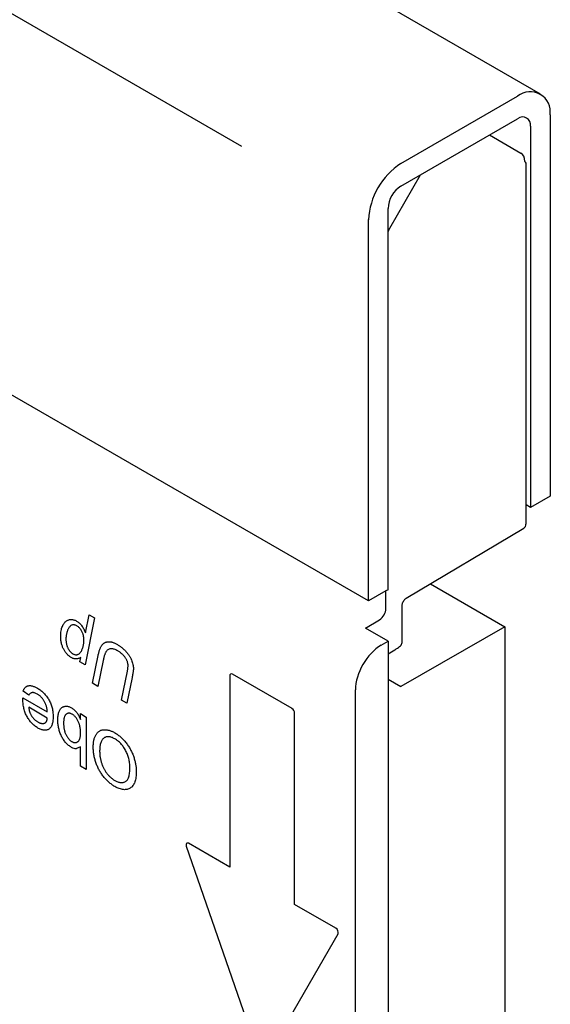
# Model space of a CAD drawing. Units: millimetres. Extents: x 0 to 210, y 0 to 297.
# Drawn here: x 83 to 91, y 142 to 155 of the extents above; entities that cross this region are included whole.
import ezdxf

# ---------------------------------------------------------------- set-up
doc = ezdxf.new("R2010")
doc.units = ezdxf.units.MM
doc.layers.add('DUENN-18', color=7, linetype='Continuous')
doc.layers.add('SICHTBAR', color=179, linetype='Continuous')

msp = doc.modelspace()

# ---------------------------------------------------------------- linework, layer by layer
at = {"layer": 'DUENN-18'}
for p, q in [((86.381, 153.399), (66.099, 165.108)), ((88.553, 152.859), (90.144, 153.778)), ((90.321, 153.676), (90.321, 148.47)), ((89.762, 153.557), (90.189, 153.31)), ((90.259, 148.506), (90.259, 153.17)), ((88.4, 152.284), (88.821, 153.014)), ((88.377, 147.348), (88.377, 152.553)), ((88.377, 147.348), (88.347, 147.331)), ((84.372, 146.963), (84.245, 146.322)), ((84.249, 146.759), (84.299, 147.005)), ((84.299, 147.005), (84.372, 146.963)), ((88.284, 146.591), (88.377, 146.644)), ((84.172, 146.364), (84.185, 146.424)), ((84.346, 146.071), (84.423, 146.448)), ((84.491, 146.384), (84.418, 146.029)), ((84.245, 146.322), (84.172, 146.364)), ((84.742, 145.842), (84.821, 146.238)), ((84.886, 146.151), (84.815, 145.801)), ((86.218, 146.174), (86.218, 143.562)), ((87.067, 145.725), (86.253, 146.195)), ((84.418, 146.029), (84.346, 146.071)), ((87.931, 135.971), (87.931, 145.982)), ((83.396, 145.871), (83.729, 145.679)), ((83.476, 145.907), (83.399, 145.961)), ((84.815, 145.801), (84.742, 145.842)), ((83.729, 145.596), (83.475, 145.743)), ((84.181, 145.656), (84.261, 145.61)), ((84.181, 145.578), (84.181, 145.656)), ((84.261, 145.61), (84.261, 144.896)), ((87.102, 143.051), (87.102, 145.664)), ((84.181, 145.204), (84.129, 145.179)), ((84.181, 144.941), (84.181, 145.204)), ((84.261, 144.896), (84.181, 144.941)), ((85.623, 143.876), (85.621, 143.867)), ((85.621, 143.867), (85.622, 143.856)), ((85.622, 143.856), (85.625, 143.845)), ((85.626, 143.884), (85.623, 143.876)), ((85.625, 143.845), (86.628, 140.948)), ((85.632, 143.888), (85.626, 143.884)), ((85.639, 143.89), (85.632, 143.888)), ((85.648, 143.89), (85.639, 143.89)), ((85.657, 143.886), (85.648, 143.89)), ((86.218, 143.562), (85.657, 143.886)), ((87.663, 142.727), (87.102, 143.051)), ((86.692, 140.912), (87.695, 142.65))]:
    msp.add_line(p, q, dxfattribs=at)
for centre, radius, start, end in [((90.213, 153.693), 0.109, 350.786, 129.2033), ((90.229, 153.168), 0.03, 4.0943, 67.2258), ((88.76, 152.536), 0.384, 122.6055, 177.3945), ((86.24, 146.178), 0.0218, 50.7967, 189.214), ((87.025, 145.661), 0.0768, 2.6055, 57.3945), ((87.63, 142.668), 0.0675, 344.0093, 60.4676)]:
    msp.add_arc(centre, radius, start, end, dxfattribs=at)
for centre, major_axis, ratio, start_param, end_param in [((90.065, 153.093), (0.124, 0.217), 0.57359, 5.494476, 6.279874), ((88.523, 152.211), (0.124, 0.217), 0.57359, 1.558758, 1.766145), ((88.287, 146.184), (0.253, 0.431), 0.582398, 0.798484, 2.360553)]:
    msp.add_ellipse(centre, major_axis=major_axis, ratio=ratio, start_param=start_param, end_param=end_param, dxfattribs=at)
for points, knots in [([(83.912, 146.713), (83.912, 146.726), (83.912, 146.752), (83.917, 146.787), (83.924, 146.819), (83.934, 146.847), (83.946, 146.872), (83.959, 146.892), (83.974, 146.909), (83.99, 146.922), (84.006, 146.931), (84.023, 146.938), (84.04, 146.942), (84.057, 146.943), (84.074, 146.941), (84.092, 146.937), (84.109, 146.931), (84.121, 146.924), (84.127, 146.921)], [0, 0, 0, 0, 0.08645, 0.169488, 0.250044, 0.328628, 0.404164, 0.474752, 0.541071, 0.603264, 0.662133, 0.717232, 0.769153, 0.817761, 0.864611, 0.910357, 0.955175, 1, 1, 1, 1]), ([(84.127, 146.921), (84.133, 146.917), (84.146, 146.91), (84.164, 146.895), (84.181, 146.877), (84.197, 146.858), (84.212, 146.836), (84.226, 146.813), (84.239, 146.786), (84.246, 146.768), (84.249, 146.759)], [0, 0, 0, 0, 0.125113, 0.245174, 0.362648, 0.480163, 0.600346, 0.725653, 0.858258, 1, 1, 1, 1]), ([(84.13, 146.855), (84.125, 146.858), (84.114, 146.864), (84.098, 146.868), (84.084, 146.87), (84.07, 146.868), (84.057, 146.863), (84.045, 146.854), (84.034, 146.843), (84.023, 146.828), (84.014, 146.812), (84.006, 146.794), (83.999, 146.776), (83.993, 146.756), (83.989, 146.736), (83.985, 146.715), (83.983, 146.693), (83.983, 146.678), (83.983, 146.67)], [0, 0, 0, 0, 0.053516, 0.105385, 0.157292, 0.210371, 0.266024, 0.325579, 0.389373, 0.458359, 0.529396, 0.598921, 0.667338, 0.734881, 0.801394, 0.867927, 0.933886, 1, 1, 1, 1]), ([(84.22, 146.73), (84.218, 146.737), (84.215, 146.749), (84.207, 146.768), (84.197, 146.786), (84.186, 146.803), (84.173, 146.819), (84.16, 146.834), (84.145, 146.846), (84.135, 146.852), (84.13, 146.855)], [0, 0, 0, 0, 0.126087, 0.248118, 0.370696, 0.4943, 0.619336, 0.742376, 0.868829, 1, 1, 1, 1]), ([(84.054, 146.423), (84.049, 146.426), (84.039, 146.432), (84.025, 146.443), (84.011, 146.455), (83.998, 146.469), (83.985, 146.483), (83.974, 146.5), (83.962, 146.517), (83.952, 146.536), (83.942, 146.555), (83.934, 146.576), (83.927, 146.597), (83.921, 146.619), (83.917, 146.642), (83.914, 146.665), (83.912, 146.689), (83.912, 146.705), (83.912, 146.713)], [0, 0, 0, 0, 0.058573, 0.114864, 0.169877, 0.22393, 0.278625, 0.333823, 0.390309, 0.448646, 0.508788, 0.569891, 0.633392, 0.699066, 0.768383, 0.841385, 0.918445, 1, 1, 1, 1]), ([(83.983, 146.67), (83.983, 146.665), (83.983, 146.654), (83.985, 146.638), (83.987, 146.622), (83.99, 146.606), (83.993, 146.591), (83.998, 146.577), (84.004, 146.563), (84.01, 146.549), (84.017, 146.537), (84.025, 146.525), (84.032, 146.514), (84.041, 146.504), (84.049, 146.495), (84.059, 146.487), (84.068, 146.479), (84.075, 146.475), (84.078, 146.473)], [0, 0, 0, 0, 0.082329, 0.159352, 0.233418, 0.302938, 0.369805, 0.432986, 0.495651, 0.555958, 0.615192, 0.671524, 0.726454, 0.780418, 0.834176, 0.887878, 0.943169, 1, 1, 1, 1]), ([(84.227, 146.643), (84.227, 146.648), (84.227, 146.657), (84.227, 146.671), (84.227, 146.683), (84.226, 146.695), (84.225, 146.705), (84.223, 146.714), (84.222, 146.723), (84.221, 146.728), (84.22, 146.73)], [0, 0, 0, 0, 0.172629, 0.32995, 0.475386, 0.605682, 0.72461, 0.828571, 0.921084, 1, 1, 1, 1]), ([(84.078, 146.473), (84.083, 146.471), (84.092, 146.466), (84.106, 146.461), (84.12, 146.459), (84.132, 146.46), (84.145, 146.464), (84.157, 146.469), (84.168, 146.478), (84.179, 146.489), (84.189, 146.503), (84.198, 146.519), (84.206, 146.538), (84.214, 146.558), (84.22, 146.58), (84.224, 146.602), (84.227, 146.622), (84.227, 146.636), (84.227, 146.643)], [0, 0, 0, 0, 0.049004, 0.097695, 0.146009, 0.195846, 0.248135, 0.303182, 0.362247, 0.425505, 0.493013, 0.564304, 0.639613, 0.719463, 0.798764, 0.871801, 0.938714, 1, 1, 1, 1]), ([(84.423, 146.448), (84.424, 146.456), (84.427, 146.471), (84.432, 146.492), (84.438, 146.512), (84.444, 146.53), (84.45, 146.546), (84.456, 146.561), (84.463, 146.575), (84.471, 146.587), (84.478, 146.598), (84.487, 146.607), (84.497, 146.615), (84.507, 146.622), (84.517, 146.628), (84.529, 146.632), (84.541, 146.636), (84.554, 146.638), (84.567, 146.639), (84.582, 146.638), (84.596, 146.636), (84.611, 146.633), (84.627, 146.627), (84.643, 146.621), (84.66, 146.613), (84.672, 146.607), (84.677, 146.604)], [0, 0, 0, 0, 0.056333, 0.11024, 0.161324, 0.210101, 0.255866, 0.299655, 0.34098, 0.379951, 0.417647, 0.454972, 0.491992, 0.529039, 0.566047, 0.603414, 0.641033, 0.679118, 0.71757, 0.756272, 0.795041, 0.834583, 0.874318, 0.915161, 0.956884, 1, 1, 1, 1]), ([(84.69, 146.514), (84.682, 146.518), (84.666, 146.527), (84.643, 146.535), (84.621, 146.541), (84.6, 146.542), (84.58, 146.54), (84.562, 146.534), (84.547, 146.523), (84.536, 146.511), (84.528, 146.499), (84.522, 146.488), (84.517, 146.475), (84.511, 146.461), (84.506, 146.444), (84.501, 146.426), (84.496, 146.405), (84.492, 146.391), (84.491, 146.384)], [0, 0, 0, 0, 0.0740971, 0.1459897, 0.2179163, 0.2897056, 0.3608718, 0.4309757, 0.5013184, 0.5733502, 0.6119716, 0.6545441, 0.7014072, 0.752232, 0.8075557, 0.8672012, 0.9315862, 1, 1, 1, 1]), ([(84.677, 146.604), (84.683, 146.6), (84.695, 146.593), (84.711, 146.583), (84.728, 146.571), (84.743, 146.559), (84.758, 146.547), (84.773, 146.534), (84.787, 146.521), (84.8, 146.507), (84.812, 146.493), (84.824, 146.479), (84.835, 146.464), (84.845, 146.45), (84.854, 146.435), (84.863, 146.42), (84.871, 146.405), (84.88, 146.385), (84.889, 146.359), (84.897, 146.329), (84.902, 146.299), (84.903, 146.28), (84.903, 146.27)], [0, 0, 0, 0, 0.053929, 0.106396, 0.157176, 0.206308, 0.253892, 0.300234, 0.345295, 0.389706, 0.432772, 0.474481, 0.514651, 0.554011, 0.591942, 0.629796, 0.666975, 0.703732, 0.776637, 0.849254, 0.923198, 1, 1, 1, 1]), ([(84.185, 146.424), (84.179, 146.421), (84.168, 146.415), (84.15, 146.408), (84.134, 146.404), (84.118, 146.403), (84.102, 146.404), (84.087, 146.408), (84.071, 146.414), (84.06, 146.42), (84.054, 146.423)], [0, 0, 0, 0, 0.1686766, 0.3187987, 0.452242, 0.5693173, 0.6776606, 0.7844718, 0.8916939, 1, 1, 1, 1]), ([(84.831, 146.313), (84.831, 146.318), (84.83, 146.326), (84.829, 146.34), (84.825, 146.354), (84.821, 146.368), (84.815, 146.381), (84.808, 146.395), (84.8, 146.409), (84.791, 146.423), (84.78, 146.437), (84.769, 146.45), (84.758, 146.462), (84.745, 146.474), (84.732, 146.485), (84.719, 146.495), (84.705, 146.505), (84.695, 146.511), (84.69, 146.514)], [0, 0, 0, 0, 0.057948, 0.114082, 0.169384, 0.223743, 0.278606, 0.334215, 0.39267, 0.454237, 0.517197, 0.580898, 0.645853, 0.712007, 0.780017, 0.850261, 0.923658, 1, 1, 1, 1]), ([(84.821, 146.238), (84.823, 146.245), (84.825, 146.26), (84.828, 146.28), (84.83, 146.297), (84.831, 146.308), (84.831, 146.313)], [0, 0, 0, 0, 0.317925, 0.59016, 0.816576, 1, 1, 1, 1]), ([(84.903, 146.27), (84.903, 146.267), (84.903, 146.26), (84.902, 146.248), (84.901, 146.235), (84.899, 146.221), (84.896, 146.205), (84.893, 146.188), (84.89, 146.17), (84.887, 146.158), (84.886, 146.151)], [0, 0, 0, 0, 0.078526, 0.169335, 0.27468, 0.392474, 0.524029, 0.669224, 0.827229, 1, 1, 1, 1]), ([(83.399, 145.961), (83.4, 145.966), (83.403, 145.976), (83.41, 145.99), (83.417, 146.002), (83.425, 146.012), (83.434, 146.021), (83.444, 146.027), (83.455, 146.033), (83.467, 146.037), (83.48, 146.039), (83.494, 146.039), (83.509, 146.038), (83.524, 146.034), (83.541, 146.029), (83.558, 146.022), (83.577, 146.014), (83.589, 146.007), (83.595, 146.003)], [0, 0, 0, 0, 0.063583, 0.12508, 0.184956, 0.244063, 0.302318, 0.360065, 0.418136, 0.476973, 0.536742, 0.597265, 0.658576, 0.722159, 0.787691, 0.855696, 0.926077, 1, 1, 1, 1]), ([(83.595, 146.003), (83.603, 145.998), (83.619, 145.989), (83.642, 145.973), (83.663, 145.955), (83.683, 145.936), (83.702, 145.915), (83.72, 145.893), (83.736, 145.869), (83.751, 145.844), (83.765, 145.818), (83.777, 145.791), (83.787, 145.763), (83.795, 145.734), (83.801, 145.705), (83.805, 145.675), (83.808, 145.645), (83.808, 145.625), (83.809, 145.614)], [0, 0, 0, 0, 0.067345, 0.131605, 0.193092, 0.252517, 0.310714, 0.368057, 0.425515, 0.483474, 0.542087, 0.601167, 0.661052, 0.722879, 0.787434, 0.854511, 0.925352, 1, 1, 1, 1]), ([(83.396, 145.848), (83.396, 145.851), (83.396, 145.859), (83.396, 145.866), (83.396, 145.871)], [0, 0, 0, 0, 0.420703, 1, 1, 1, 1]), ([(83.6, 145.46), (83.592, 145.465), (83.578, 145.474), (83.557, 145.489), (83.537, 145.506), (83.518, 145.525), (83.5, 145.545), (83.483, 145.567), (83.467, 145.591), (83.453, 145.616), (83.439, 145.642), (83.428, 145.669), (83.418, 145.697), (83.41, 145.726), (83.404, 145.755), (83.399, 145.786), (83.397, 145.817), (83.396, 145.837), (83.396, 145.848)], [0, 0, 0, 0, 0.062836, 0.122971, 0.181637, 0.238963, 0.295272, 0.352148, 0.409474, 0.46841, 0.528347, 0.588545, 0.650243, 0.713999, 0.780252, 0.849529, 0.922648, 1, 1, 1, 1]), ([(83.594, 145.922), (83.587, 145.925), (83.574, 145.932), (83.556, 145.94), (83.539, 145.943), (83.523, 145.944), (83.509, 145.94), (83.496, 145.933), (83.485, 145.922), (83.479, 145.912), (83.476, 145.907)], [0, 0, 0, 0, 0.13709, 0.264744, 0.387127, 0.50428, 0.620776, 0.739671, 0.865404, 1, 1, 1, 1]), ([(83.729, 145.679), (83.729, 145.685), (83.728, 145.699), (83.725, 145.718), (83.722, 145.738), (83.717, 145.756), (83.711, 145.774), (83.704, 145.792), (83.697, 145.809), (83.688, 145.825), (83.678, 145.841), (83.668, 145.855), (83.657, 145.869), (83.646, 145.882), (83.634, 145.893), (83.621, 145.904), (83.608, 145.913), (83.599, 145.919), (83.594, 145.922)], [0, 0, 0, 0, 0.076544, 0.14975, 0.218877, 0.285093, 0.348758, 0.410223, 0.470846, 0.530375, 0.589524, 0.646869, 0.704273, 0.760838, 0.818485, 0.876946, 0.93729, 1, 1, 1, 1]), ([(83.475, 145.743), (83.476, 145.738), (83.477, 145.729), (83.479, 145.715), (83.482, 145.701), (83.485, 145.688), (83.489, 145.676), (83.494, 145.664), (83.499, 145.652), (83.503, 145.645), (83.505, 145.642)], [0, 0, 0, 0, 0.148172, 0.289709, 0.422398, 0.547032, 0.667377, 0.782955, 0.892715, 1, 1, 1, 1]), ([(83.872, 145.566), (83.872, 145.576), (83.872, 145.597), (83.875, 145.626), (83.879, 145.652), (83.885, 145.675), (83.893, 145.696), (83.903, 145.713), (83.914, 145.728), (83.927, 145.739), (83.941, 145.748), (83.956, 145.754), (83.972, 145.758), (83.988, 145.759), (84.005, 145.757), (84.023, 145.752), (84.041, 145.745), (84.054, 145.738), (84.06, 145.735)], [0, 0, 0, 0, 0.0815471, 0.1590818, 0.2322772, 0.3019558, 0.3686522, 0.4324926, 0.4951221, 0.5565072, 0.6164559, 0.673744, 0.728914, 0.7832102, 0.8364902, 0.8901848, 0.9444991, 1, 1, 1, 1]), ([(84.06, 145.735), (84.067, 145.731), (84.079, 145.723), (84.097, 145.709), (84.114, 145.692), (84.13, 145.673), (84.144, 145.652), (84.158, 145.629), (84.17, 145.604), (84.178, 145.587), (84.181, 145.578)], [0, 0, 0, 0, 0.1257, 0.245943, 0.363399, 0.481887, 0.602377, 0.727267, 0.859238, 1, 1, 1, 1]), ([(83.505, 145.642), (83.508, 145.636), (83.514, 145.626), (83.524, 145.611), (83.535, 145.597), (83.547, 145.584), (83.559, 145.572), (83.572, 145.561), (83.586, 145.551), (83.595, 145.546), (83.6, 145.543)], [0, 0, 0, 0, 0.12372, 0.245306, 0.365267, 0.485514, 0.608362, 0.734769, 0.864908, 1, 1, 1, 1]), ([(83.809, 145.614), (83.808, 145.604), (83.808, 145.584), (83.805, 145.555), (83.801, 145.53), (83.794, 145.507), (83.786, 145.487), (83.776, 145.47), (83.764, 145.456), (83.751, 145.445), (83.736, 145.437), (83.719, 145.431), (83.702, 145.429), (83.684, 145.43), (83.664, 145.433), (83.644, 145.439), (83.622, 145.448), (83.607, 145.456), (83.6, 145.46)], [0, 0, 0, 0, 0.077009, 0.149528, 0.219025, 0.284892, 0.348444, 0.409696, 0.470089, 0.529663, 0.588511, 0.645802, 0.702657, 0.759421, 0.816772, 0.875637, 0.93649, 1, 1, 1, 1]), ([(83.6, 145.543), (83.604, 145.54), (83.613, 145.536), (83.625, 145.53), (83.637, 145.526), (83.649, 145.523), (83.66, 145.522), (83.67, 145.522), (83.68, 145.523), (83.689, 145.526), (83.698, 145.53), (83.706, 145.535), (83.712, 145.542), (83.718, 145.55), (83.722, 145.56), (83.725, 145.571), (83.728, 145.583), (83.729, 145.592), (83.729, 145.596)], [0, 0, 0, 0, 0.068917, 0.135551, 0.199737, 0.262622, 0.324497, 0.386093, 0.447413, 0.509197, 0.570922, 0.630837, 0.690156, 0.749787, 0.809726, 0.87092, 0.934593, 1, 1, 1, 1]), ([(84.068, 145.648), (84.064, 145.65), (84.056, 145.654), (84.045, 145.659), (84.034, 145.661), (84.024, 145.662), (84.013, 145.661), (84.004, 145.659), (83.994, 145.654), (83.986, 145.648), (83.978, 145.64), (83.97, 145.63), (83.965, 145.618), (83.96, 145.604), (83.956, 145.588), (83.953, 145.57), (83.952, 145.549), (83.951, 145.535), (83.951, 145.527)], [0, 0, 0, 0, 0.052038, 0.103116, 0.153843, 0.204365, 0.25586, 0.309266, 0.364862, 0.423171, 0.483651, 0.545847, 0.611183, 0.679886, 0.752692, 0.829944, 0.912627, 1, 1, 1, 1]), ([(84.16, 145.531), (84.158, 145.537), (84.152, 145.55), (84.142, 145.569), (84.132, 145.586), (84.12, 145.602), (84.108, 145.616), (84.096, 145.629), (84.082, 145.639), (84.073, 145.645), (84.068, 145.648)], [0, 0, 0, 0, 0.139491, 0.270807, 0.395657, 0.516023, 0.63509, 0.753241, 0.874862, 1, 1, 1, 1]), ([(84.06, 145.195), (84.053, 145.199), (84.04, 145.207), (84.02, 145.222), (84.001, 145.239), (83.982, 145.258), (83.965, 145.279), (83.949, 145.301), (83.935, 145.324), (83.922, 145.347), (83.911, 145.372), (83.901, 145.398), (83.892, 145.425), (83.885, 145.453), (83.879, 145.481), (83.875, 145.51), (83.873, 145.538), (83.872, 145.556), (83.872, 145.566)], [0, 0, 0, 0, 0.061082, 0.121015, 0.180664, 0.240994, 0.300595, 0.358734, 0.41574, 0.473275, 0.531841, 0.592009, 0.654984, 0.720571, 0.788393, 0.857324, 0.927715, 1, 1, 1, 1]), ([(83.951, 145.527), (83.951, 145.519), (83.952, 145.504), (83.953, 145.482), (83.956, 145.46), (83.959, 145.439), (83.964, 145.42), (83.97, 145.401), (83.976, 145.383), (83.984, 145.367), (83.993, 145.351), (84.002, 145.336), (84.011, 145.323), (84.021, 145.311), (84.031, 145.3), (84.042, 145.29), (84.053, 145.281), (84.061, 145.277), (84.065, 145.274)], [0, 0, 0, 0, 0.090409, 0.174964, 0.254497, 0.328263, 0.397257, 0.462236, 0.524174, 0.583202, 0.640059, 0.694176, 0.74619, 0.796914, 0.847169, 0.897135, 0.94804, 1, 1, 1, 1]), ([(84.181, 145.391), (84.181, 145.398), (84.181, 145.412), (84.18, 145.432), (84.179, 145.452), (84.176, 145.469), (84.173, 145.486), (84.17, 145.502), (84.166, 145.517), (84.162, 145.526), (84.16, 145.531)], [0, 0, 0, 0, 0.1626908, 0.3135932, 0.4529588, 0.5821861, 0.6997669, 0.8092438, 0.9081704, 1, 1, 1, 1]), ([(84.065, 145.274), (84.069, 145.272), (84.076, 145.268), (84.088, 145.264), (84.099, 145.261), (84.109, 145.261), (84.119, 145.261), (84.129, 145.264), (84.138, 145.268), (84.147, 145.274), (84.155, 145.282), (84.162, 145.292), (84.168, 145.304), (84.173, 145.317), (84.177, 145.333), (84.18, 145.35), (84.181, 145.37), (84.181, 145.384), (84.181, 145.391)], [0, 0, 0, 0, 0.052853, 0.104731, 0.156095, 0.207631, 0.259933, 0.314175, 0.370641, 0.429448, 0.490424, 0.553594, 0.618928, 0.687109, 0.758874, 0.834565, 0.914627, 1, 1, 1, 1]), ([(84.356, 145.199), (84.356, 145.208), (84.356, 145.225), (84.358, 145.25), (84.361, 145.274), (84.365, 145.296), (84.37, 145.316), (84.377, 145.336), (84.385, 145.354), (84.393, 145.37), (84.403, 145.385), (84.414, 145.398), (84.426, 145.409), (84.439, 145.419), (84.453, 145.426), (84.468, 145.432), (84.483, 145.436), (84.5, 145.437), (84.518, 145.438), (84.535, 145.436), (84.554, 145.433), (84.572, 145.429), (84.591, 145.423), (84.61, 145.415), (84.63, 145.406), (84.643, 145.399), (84.649, 145.395)], [0, 0, 0, 0, 0.0475608, 0.0939645, 0.1391151, 0.1836311, 0.2274629, 0.2707095, 0.3136187, 0.3562697, 0.3983765, 0.4395679, 0.4800578, 0.519902, 0.5596723, 0.599077, 0.6390733, 0.6793156, 0.7197837, 0.7596238, 0.7994802, 0.8391921, 0.8787004, 0.9187922, 0.9590823, 1, 1, 1, 1]), ([(84.65, 145.312), (84.642, 145.316), (84.628, 145.324), (84.607, 145.333), (84.587, 145.339), (84.567, 145.342), (84.549, 145.341), (84.532, 145.339), (84.516, 145.333), (84.501, 145.324), (84.487, 145.313), (84.475, 145.298), (84.466, 145.28), (84.457, 145.26), (84.451, 145.236), (84.446, 145.21), (84.444, 145.18), (84.443, 145.159), (84.443, 145.148)], [0, 0, 0, 0, 0.061057, 0.119549, 0.176812, 0.232964, 0.288593, 0.344678, 0.401674, 0.460555, 0.520493, 0.581231, 0.643451, 0.707862, 0.775364, 0.846409, 0.921149, 1, 1, 1, 1]), ([(84.649, 145.395), (84.656, 145.391), (84.671, 145.382), (84.691, 145.368), (84.712, 145.352), (84.731, 145.336), (84.751, 145.318), (84.769, 145.299), (84.787, 145.279), (84.804, 145.257), (84.821, 145.235), (84.836, 145.212), (84.851, 145.189), (84.864, 145.165), (84.877, 145.141), (84.888, 145.116), (84.899, 145.091), (84.908, 145.066), (84.916, 145.04), (84.923, 145.014), (84.929, 144.989), (84.934, 144.964), (84.938, 144.94), (84.941, 144.916), (84.943, 144.892), (84.943, 144.876), (84.943, 144.868)], [0, 0, 0, 0, 0.044702, 0.088543, 0.131465, 0.173817, 0.215722, 0.257259, 0.298741, 0.340502, 0.382149, 0.423093, 0.463588, 0.504008, 0.544388, 0.584918, 0.626224, 0.667943, 0.709911, 0.751354, 0.792596, 0.83393, 0.874994, 0.916436, 0.957902, 1, 1, 1, 1]), ([(84.856, 144.92), (84.855, 144.93), (84.855, 144.951), (84.852, 144.982), (84.848, 145.012), (84.841, 145.042), (84.833, 145.071), (84.823, 145.099), (84.811, 145.127), (84.797, 145.154), (84.782, 145.18), (84.766, 145.204), (84.749, 145.227), (84.731, 145.247), (84.712, 145.266), (84.692, 145.284), (84.671, 145.299), (84.657, 145.308), (84.65, 145.312)], [0, 0, 0, 0, 0.075976, 0.148148, 0.217234, 0.283343, 0.347255, 0.409524, 0.470659, 0.531831, 0.591991, 0.650519, 0.707573, 0.764172, 0.82112, 0.8791, 0.938413, 1, 1, 1, 1]), ([(84.129, 145.179), (84.127, 145.178), (84.109, 145.168), (84.083, 145.182), (84.06, 145.195)], [0, 0, 0, 0, 0.130356, 1, 1, 1, 1]), ([(84.649, 144.662), (84.642, 144.666), (84.628, 144.675), (84.608, 144.689), (84.588, 144.704), (84.568, 144.72), (84.549, 144.738), (84.531, 144.757), (84.513, 144.776), (84.496, 144.797), (84.479, 144.819), (84.463, 144.842), (84.449, 144.865), (84.435, 144.888), (84.423, 144.913), (84.411, 144.937), (84.401, 144.963), (84.391, 144.988), (84.383, 145.015), (84.376, 145.041), (84.37, 145.067), (84.365, 145.093), (84.361, 145.12), (84.358, 145.146), (84.356, 145.173), (84.356, 145.19), (84.356, 145.199)], [0, 0, 0, 0, 0.0430907, 0.0855703, 0.1271348, 0.1679384, 0.2086567, 0.2489863, 0.2893577, 0.3300792, 0.370445, 0.4105096, 0.4500692, 0.4895367, 0.5291226, 0.5690906, 0.6095336, 0.6505816, 0.6923239, 0.7342641, 0.7765007, 0.8195846, 0.8631244, 0.9078563, 0.9533427, 1, 1, 1, 1]), ([(84.443, 145.148), (84.443, 145.141), (84.443, 145.127), (84.445, 145.106), (84.446, 145.085), (84.449, 145.064), (84.453, 145.044), (84.457, 145.024), (84.462, 145.004), (84.468, 144.984), (84.474, 144.965), (84.482, 144.946), (84.49, 144.927), (84.499, 144.909), (84.508, 144.892), (84.518, 144.875), (84.529, 144.858), (84.541, 144.842), (84.553, 144.827), (84.566, 144.813), (84.578, 144.799), (84.592, 144.787), (84.605, 144.775), (84.619, 144.764), (84.634, 144.754), (84.644, 144.748), (84.649, 144.745)], [0, 0, 0, 0, 0.050847, 0.099743, 0.147423, 0.194067, 0.239148, 0.283312, 0.326545, 0.3689, 0.410532, 0.451007, 0.490829, 0.530205, 0.569114, 0.607752, 0.64659, 0.685846, 0.724961, 0.763672, 0.802198, 0.841089, 0.879661, 0.919078, 0.959102, 1, 1, 1, 1]), ([(84.649, 144.745), (84.655, 144.741), (84.669, 144.734), (84.689, 144.725), (84.709, 144.719), (84.728, 144.716), (84.746, 144.715), (84.763, 144.717), (84.779, 144.721), (84.795, 144.728), (84.81, 144.738), (84.822, 144.753), (84.832, 144.771), (84.841, 144.793), (84.848, 144.819), (84.852, 144.849), (84.855, 144.883), (84.855, 144.907), (84.856, 144.92)], [0, 0, 0, 0, 0.055944, 0.110712, 0.164055, 0.216875, 0.269578, 0.323272, 0.377576, 0.433444, 0.490917, 0.550621, 0.613113, 0.679858, 0.751356, 0.82826, 0.910794, 1, 1, 1, 1]), ([(84.943, 144.868), (84.943, 144.854), (84.942, 144.827), (84.938, 144.788), (84.932, 144.754), (84.923, 144.723), (84.911, 144.696), (84.897, 144.673), (84.88, 144.654), (84.861, 144.639), (84.84, 144.628), (84.817, 144.621), (84.793, 144.618), (84.767, 144.618), (84.74, 144.623), (84.711, 144.632), (84.68, 144.645), (84.66, 144.656), (84.649, 144.662)], [0, 0, 0, 0, 0.0752246, 0.1465713, 0.2144953, 0.2794534, 0.3424183, 0.4035099, 0.4637741, 0.5238754, 0.5832614, 0.6413104, 0.6989048, 0.7563009, 0.8146321, 0.8743277, 0.9357848, 1, 1, 1, 1])]:
    msp.add_open_spline(points, degree=3, knots=knots, dxfattribs=at)
at = {"layer": 'SICHTBAR'}
for p, q in [((90.457, 154.115), (66.592, 167.892)), ((88.553, 153.166), (90.144, 154.084)), ((88.111, 147.195), (76.679, 153.795)), ((90.586, 153.829), (90.586, 148.623)), ((88.111, 147.195), (88.111, 152.4)), ((90.586, 148.623), (90.321, 148.47)), ((90.259, 148.244), (90.259, 148.506)), ((90.321, 148.47), (90.259, 148.506)), ((88.624, 147.231), (90.228, 148.19)), ((88.347, 147.331), (88.111, 147.195)), ((88.347, 147.091), (88.347, 147.331)), ((88.954, 147.428), (89.968, 146.843)), ((88.568, 146.629), (88.568, 147.132)), ((88.067, 146.822), (88.261, 146.938)), ((88.377, 146.644), (88.067, 146.822)), ((89.968, 146.843), (88.553, 146.027)), ((89.968, 146.843), (89.968, 136.041)), ((88.377, 146.644), (88.377, 136.229)), ((88.377, 146.471), (88.47, 146.527)), ((88.377, 146.129), (88.553, 146.027))]:
    msp.add_line(p, q, dxfattribs=at)
for centre, radius, start, end in [((90.317, 153.873), 0.273, 350.786, 129.2033), ((89.071, 152.356), 0.961, 122.6055, 177.3945), ((90.196, 148.244), 0.0625, 300.8633, 0), ((88.505, 146.629), 0.0625, 310.7272, 360)]:
    msp.add_arc(centre, radius, start, end, dxfattribs=at)
msp.add_ellipse((88.26, 147.04), major_axis=(0.061, 0.109), ratio=0.569775, start_param=3.929261, end_param=5.49133, dxfattribs=at)
for points, knots in [([(88.568, 147.132), (88.568, 147.137), (88.569, 147.146), (88.575, 147.167), (88.585, 147.189), (88.599, 147.209), (88.614, 147.224), (88.621, 147.229), (88.624, 147.231)], [0, 0, 0, 0, 0.161795, 0.326474, 0.506852, 0.695785, 0.863273, 1, 1, 1, 1]), ([(88.47, 146.527), (88.477, 146.531), (88.502, 146.546), (88.527, 146.567), (88.546, 146.582)], [0, 0, 0, 0, 0.2511188, 1, 1, 1, 1])]:
    msp.add_open_spline(points, degree=3, knots=knots, dxfattribs=at)

doc.saveas('drawing.dxf')
